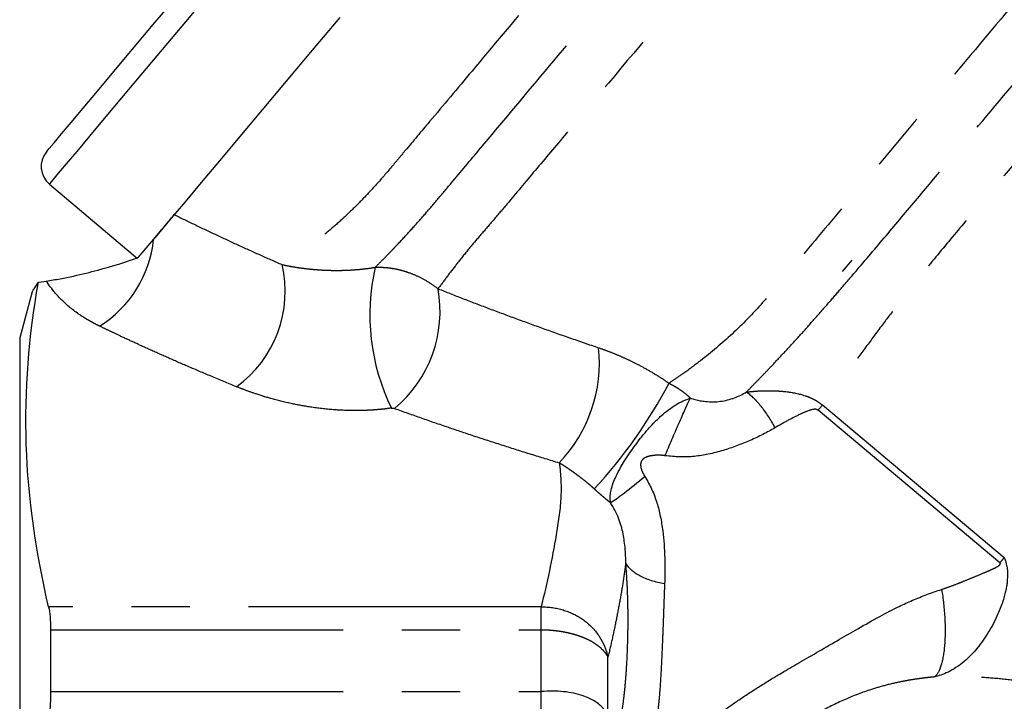
# Model space of a CAD drawing. Extents: x 36 to 377, y 24 to 204.
# Drawn here: x 309 to 330, y 166 to 180 of the extents above; entities that cross this region are included whole.
import ezdxf

# ---------------------------------------------------------------- set-up
doc = ezdxf.new("R2010")
doc.units = 0
doc.linetypes.add('PHANTOM', pattern=[12.7, 6.35, -1.27, 1.27, -1.27, 1.27, -1.27])
doc.layers.get('0').update_dxf_attribs({"linetype": 'CONTINUOUS'})

msp = doc.modelspace()

# ---------------------------------------------------------------- linework, layer by layer
at = {"color": 7, "linetype": 'CONTINUOUS'}
for p, q in [((309.328, 176.781), (311.243, 175.174)), ((326.535, 174.885), (326.745, 175.135)), ((309.09, 174.655), (309.268, 174.682)), ((308.952, 174.449), (308.684, 173.452)), ((308.684, 173.452), (308.684, 140.452)), ((309.354, 167.115), (309.354, 165.772)), ((321.448, 165.256), (321.448, 166.521))]:
    msp.add_line(p, q, dxfattribs=at)
at = {"color": 8, "linetype": 'PHANTOM'}
for p, q in [((326.103, 171.992), (330.049, 168.681)), ((329.953, 168.567), (326.008, 171.878)), ((319.999, 167.612), (309.312, 167.612)), ((319.999, 167.115), (319.999, 167.612)), ((309.354, 167.115), (319.999, 167.115)), ((309.354, 165.772), (319.999, 165.772)), ((319.999, 165.076), (319.999, 165.772))]:
    msp.add_line(p, q, dxfattribs=at)
at = {"color": 7, "linetype": 'CONTINUOUS', "flags": 128}
for points in [[(309.266, 177.485), (309.273, 177.493), (309.326, 177.556), (309.432, 177.683), (309.591, 177.872), (309.801, 178.122), (310.062, 178.433), (310.372, 178.803), (310.73, 179.23), (311.135, 179.711), (311.583, 180.246), (312.073, 180.83), (312.603, 181.461), (313.17, 182.137), (313.771, 182.853), (314.403, 183.607), (315.064, 184.394), (315.749, 185.211), (316.456, 186.054), (317.182, 186.918), (317.922, 187.8), (318.673, 188.695), (319.432, 189.599), (320.194, 190.508)], [(315.631, 180.403), (315.033, 179.69), (314.47, 179.019), (313.945, 178.393), (313.461, 177.816), (313.019, 177.29), (312.623, 176.818), (312.274, 176.403), (311.974, 176.045), (311.724, 175.747), (311.615, 175.616)], [(326.103, 171.992), (326.092, 171.978), (326.08, 171.965), (326.068, 171.951), (326.057, 171.937), (326.045, 171.922), (326.032, 171.908), (326.02, 171.893), (326.008, 171.878)]]:
    msp.add_lwpolyline(points, dxfattribs=at)
at = {"color": 8, "linetype": 'PHANTOM', "flags": 128}
msp.add_lwpolyline([(309.328, 176.781), (309.343, 176.798), (309.41, 176.878), (309.53, 177.021), (309.703, 177.227), (309.928, 177.495), (310.203, 177.823), (310.528, 178.21), (310.901, 178.654), (311.319, 179.154), (311.782, 179.705), (312.287, 180.307), (312.831, 180.956), (313.413, 181.648), (314.028, 182.382), (314.675, 183.152), (315.349, 183.956), (316.049, 184.79), (316.77, 185.65), (317.51, 186.531), (318.263, 187.429), (319.028, 188.341), (319.801, 189.261), (320.577, 190.186)], dxfattribs=at)
at = {"color": 7, "linetype": 'CONTINUOUS'}
for centre, radius, start, end in [((309.65, 177.164), 0.5, 140, 230), ((309.107, 175.826), 2.493, 301.6632, 354.4182), ((311.894, 174.455), 2.55, 305.8933, 13.2179), ((320.9, 173.949), 4.618, 167.0982, 205.9918), ((315.054, 174.028), 2.752, 309.9003, 10.1624), ((318.145, 172.905), 3.119, 316.017, 6.0355), ((313.128, 177.565), 10.912, 317.3413, 332.1284)]:
    msp.add_arc(centre, radius, start, end, dxfattribs=at)
at = {"color": 8, "linetype": 'PHANTOM'}
for points, knots in [([(335.836, 199.901), (335.835, 199.9), (335.834, 199.898), (335.825, 199.887), (335.809, 199.869), (335.788, 199.843), (335.761, 199.811), (335.727, 199.771), (335.688, 199.724), (335.643, 199.67), (335.592, 199.609), (335.535, 199.542), (335.472, 199.467), (335.404, 199.385), (335.33, 199.297), (335.25, 199.202), (335.165, 199.101), (335.074, 198.992), (334.978, 198.877), (334.876, 198.756), (334.768, 198.628), (334.655, 198.493), (334.537, 198.352), (334.414, 198.205), (334.285, 198.051), (334.151, 197.891), (334.011, 197.725), (333.867, 197.553), (333.717, 197.375), (333.563, 197.191), (333.404, 197.001), (333.24, 196.806), (333.071, 196.605), (332.898, 196.399), (332.721, 196.187), (332.539, 195.971), (332.353, 195.75), (332.163, 195.523), (331.969, 195.292), (331.772, 195.057), (331.57, 194.816), (331.365, 194.572), (331.156, 194.323), (330.944, 194.07), (330.729, 193.813), (330.51, 193.553), (330.288, 193.288), (330.063, 193.02), (329.835, 192.748), (329.604, 192.473), (329.371, 192.195), (329.135, 191.914), (328.896, 191.63), (328.656, 191.343), (328.413, 191.054), (328.168, 190.762), (327.922, 190.469), (327.674, 190.173), (327.424, 189.875), (326.771, 189.097), (325.697, 187.817), (324.197, 186.03), (322.707, 184.255), (321.255, 182.523), (319.834, 180.83), (318.605, 179.364), (317.684, 178.267), (317.153, 177.635), (316.807, 177.223), (316.531, 176.892), (316.213, 176.545), (315.894, 176.22), (315.586, 175.935), (315.27, 175.666), (314.964, 175.428), (314.658, 175.214), (314.47, 175.096), (314.377, 175.038)], [0, 0, 0, 0, 0.008624, 0.017248, 0.02587, 0.034493, 0.043116, 0.051738, 0.060361, 0.068984, 0.077606, 0.086229, 0.094852, 0.103474, 0.112096, 0.120718, 0.12934, 0.13796, 0.14658, 0.1552, 0.163819, 0.172437, 0.181055, 0.189672, 0.19829, 0.206908, 0.215526, 0.224146, 0.232766, 0.241387, 0.25001, 0.258634, 0.267258, 0.275884, 0.28451, 0.293136, 0.301763, 0.31039, 0.319017, 0.327644, 0.33627, 0.344896, 0.35352, 0.362145, 0.370768, 0.37939, 0.388012, 0.396633, 0.405254, 0.413875, 0.422496, 0.431118, 0.43974, 0.448363, 0.456986, 0.46561, 0.474234, 0.482859, 0.491484, 0.500109, 0.550084, 0.600039, 0.650001, 0.699988, 0.749977, 0.803262, 0.841866, 0.865769, 0.874961, 0.890591, 0.90622, 0.921147, 0.93748, 0.951739, 0.968739, 0.984534, 1, 1, 1, 1]), ([(316.398, 174.98), (316.444, 175.025), (316.53, 175.111), (316.653, 175.235), (316.756, 175.342), (316.84, 175.431), (316.982, 175.58), (317.184, 175.8), (317.464, 176.115), (317.747, 176.447), (318.145, 176.922), (318.886, 177.805), (320.063, 179.206), (321.622, 181.069), (323.29, 183.058), (325.024, 185.12), (326.772, 187.206), (328.492, 189.257), (330.14, 191.217), (331.672, 193.044), (333.037, 194.673), (334.21, 196.069), (334.996, 197.005), (335.499, 197.606), (335.796, 197.961), (336.047, 198.26), (336.229, 198.476), (336.33, 198.595), (336.364, 198.635), (336.367, 198.638), (336.368, 198.639)], [0, 0, 0, 0, 0.008739, 0.016237, 0.022494, 0.027507, 0.031276, 0.047437, 0.062553, 0.07819, 0.093827, 0.125095, 0.187581, 0.250064, 0.312544, 0.375026, 0.437508, 0.499989, 0.56247, 0.624953, 0.68815, 0.749912, 0.812394, 0.843657, 0.874927, 0.901388, 0.937458, 0.968163, 0.989011, 1, 1, 1, 1]), ([(336.899, 197.377), (336.899, 197.376), (336.897, 197.374), (336.887, 197.362), (336.87, 197.342), (336.846, 197.314), (336.816, 197.278), (336.779, 197.234), (336.735, 197.182), (336.685, 197.122), (336.628, 197.054), (336.565, 196.978), (336.495, 196.895), (336.418, 196.804), (336.335, 196.705), (336.246, 196.598), (336.15, 196.484), (336.048, 196.363), (335.94, 196.234), (335.826, 196.098), (335.706, 195.955), (335.58, 195.804), (335.448, 195.647), (335.31, 195.483), (335.166, 195.311), (335.017, 195.134), (334.862, 194.949), (334.702, 194.758), (334.537, 194.561), (334.366, 194.358), (334.19, 194.148), (334.01, 193.933), (333.824, 193.712), (333.634, 193.485), (333.439, 193.253), (333.24, 193.015), (333.036, 192.773), (332.828, 192.525), (332.616, 192.272), (332.4, 192.015), (332.18, 191.753), (331.957, 191.487), (331.73, 191.216), (331.5, 190.942), (331.266, 190.664), (331.03, 190.382), (330.791, 190.097), (330.548, 189.808), (330.304, 189.517), (330.057, 189.222), (329.807, 188.925), (329.556, 188.625), (329.108, 188.092), (328.281, 187.106), (326.877, 185.433), (324.922, 183.103), (322.678, 180.428), (320.962, 178.383), (319.868, 177.08), (319.352, 176.464), (318.968, 176.008), (318.697, 175.696), (318.433, 175.385), (318.192, 175.084), (317.961, 174.786), (317.829, 174.604), (317.763, 174.514)], [0, 0, 0, 0, 0.00981, 0.01962, 0.02943, 0.03924, 0.04905, 0.05886, 0.06867, 0.07848, 0.08829, 0.0981, 0.107911, 0.117721, 0.127531, 0.137341, 0.147151, 0.156961, 0.166771, 0.176581, 0.186391, 0.196201, 0.206011, 0.215821, 0.225631, 0.235441, 0.245251, 0.255061, 0.264871, 0.274681, 0.284491, 0.294301, 0.304111, 0.313921, 0.323732, 0.333542, 0.343352, 0.353162, 0.362972, 0.372782, 0.382592, 0.392402, 0.402212, 0.412022, 0.421832, 0.431642, 0.441452, 0.451262, 0.461072, 0.470882, 0.480692, 0.490502, 0.500312, 0.532678, 0.585123, 0.65761, 0.75009, 0.842567, 0.874936, 0.906197, 0.92183, 0.937464, 0.951611, 0.968733, 0.984367, 1, 1, 1, 1]), ([(341.211, 193.759), (341.21, 193.758), (341.209, 193.757), (341.198, 193.744), (341.182, 193.725), (341.159, 193.697), (341.129, 193.662), (341.092, 193.618), (341.049, 193.566), (341, 193.507), (340.943, 193.44), (340.881, 193.365), (340.812, 193.283), (340.736, 193.193), (340.655, 193.096), (340.567, 192.991), (340.473, 192.879), (340.373, 192.76), (340.267, 192.633), (340.155, 192.5), (340.037, 192.359), (339.913, 192.212), (339.784, 192.058), (339.648, 191.897), (339.508, 191.729), (339.256, 191.431), (338.574, 190.616), (337.4, 189.218), (335.873, 187.398), (334.442, 185.692), (332.981, 183.95), (331.5, 182.187), (329.932, 180.318), (328.293, 178.364), (326.739, 176.513), (325.705, 175.28), (325.125, 174.59), (324.701, 174.082), (324.144, 173.514), (323.572, 173.033), (323.172, 172.736), (322.944, 172.577), (322.831, 172.502), (322.774, 172.464)], [0, 0, 0, 0, 0.010424, 0.020848, 0.031273, 0.041696, 0.05212, 0.062543, 0.072966, 0.08339, 0.093815, 0.10424, 0.114666, 0.125092, 0.135519, 0.145946, 0.156373, 0.166799, 0.177225, 0.187651, 0.198075, 0.208498, 0.21892, 0.229341, 0.23976, 0.250178, 0.282929, 0.375065, 0.443724, 0.500026, 0.562508, 0.624992, 0.678081, 0.749955, 0.823218, 0.87492, 0.890557, 0.906195, 0.937458, 0.968723, 0.984361, 0.992187, 1, 1, 1, 1]), ([(324.454, 172.274), (324.507, 172.329), (324.609, 172.433), (324.759, 172.587), (324.896, 172.73), (325.085, 172.929), (325.326, 173.187), (325.631, 173.52), (325.938, 173.865), (326.238, 174.209), (326.559, 174.579), (326.993, 175.086), (327.565, 175.76), (328.474, 176.845), (329.663, 178.259), (331.134, 180.011), (332.618, 181.783), (334.085, 183.531), (335.503, 185.218), (336.834, 186.808), (338.056, 188.265), (338.971, 189.353), (339.612, 190.116), (340.257, 190.885), (340.848, 191.591), (341.264, 192.086), (341.47, 192.331), (341.587, 192.47), (341.667, 192.564), (341.715, 192.622), (341.741, 192.652), (341.744, 192.656), (341.746, 192.657)], [0, 0, 0, 0, 0.008968, 0.017174, 0.024611, 0.031271, 0.047467, 0.062541, 0.078175, 0.093809, 0.107043, 0.125076, 0.156339, 0.1876, 0.250082, 0.312563, 0.375049, 0.437531, 0.500013, 0.562495, 0.624973, 0.687453, 0.720402, 0.749981, 0.826134, 0.874926, 0.900719, 0.92453, 0.946363, 0.966218, 0.984098, 1, 1, 1, 1]), ([(342.281, 191.556), (342.28, 191.555), (342.279, 191.554), (342.269, 191.542), (342.254, 191.524), (342.232, 191.498), (342.204, 191.464), (342.17, 191.424), (342.13, 191.376), (342.084, 191.321), (342.031, 191.258), (341.973, 191.189), (341.908, 191.112), (341.838, 191.028), (341.761, 190.937), (341.679, 190.839), (341.591, 190.734), (341.497, 190.622), (341.397, 190.503), (341.292, 190.378), (341.181, 190.246), (341.065, 190.107), (340.943, 189.962), (340.816, 189.81), (340.684, 189.653), (340.546, 189.489), (340.404, 189.319), (340.256, 189.143), (340.103, 188.961), (339.946, 188.773), (339.784, 188.58), (339.617, 188.381), (339.446, 188.177), (339.27, 187.968), (339.091, 187.754), (338.907, 187.535), (338.718, 187.31), (338.527, 187.082), (338.331, 186.848), (338.131, 186.611), (337.928, 186.369), (337.722, 186.123), (337.512, 185.873), (337.299, 185.619), (337.084, 185.362), (336.865, 185.101), (336.644, 184.838), (335.78, 183.808), (334.384, 182.145), (332.662, 180.093), (331.57, 178.791), (330.593, 177.626), (329.758, 176.631), (328.879, 175.587), (328.287, 174.874), (327.82, 174.282), (327.443, 173.788), (327.107, 173.332), (326.765, 172.866), (326.427, 172.415), (326.211, 172.133), (326.103, 171.992)], [0, 0, 0, 0, 0.010875, 0.021749, 0.032624, 0.043498, 0.054373, 0.065248, 0.076122, 0.086997, 0.097871, 0.108746, 0.119621, 0.130495, 0.14137, 0.152244, 0.163119, 0.173994, 0.184868, 0.195743, 0.206618, 0.217492, 0.228367, 0.239241, 0.250116, 0.260991, 0.271865, 0.28274, 0.293614, 0.304489, 0.315364, 0.326238, 0.337113, 0.347987, 0.358862, 0.369737, 0.380611, 0.391486, 0.40236, 0.413235, 0.42411, 0.434984, 0.445859, 0.456733, 0.467608, 0.478483, 0.489357, 0.500232, 0.604284, 0.680639, 0.729218, 0.749967, 0.812442, 0.843701, 0.874958, 0.899966, 0.917341, 0.937478, 0.958377, 0.979217, 1, 1, 1, 1]), ([(312.039, 176.122), (312.186, 176.05), (312.483, 175.904), (312.939, 175.688), (313.406, 175.471), (313.886, 175.254), (314.212, 175.11), (314.377, 175.038)], [0, 0, 0, 0, 0.1937905, 0.390679, 0.5906724, 0.7937773, 1, 1, 1, 1]), ([(314.377, 175.038), (314.428, 175.027), (314.528, 175.006), (314.683, 174.98), (314.835, 174.958), (314.986, 174.941), (315.136, 174.928), (315.304, 174.917), (315.489, 174.912), (315.69, 174.913), (315.882, 174.921), (316.064, 174.935), (316.236, 174.954), (316.345, 174.971), (316.398, 174.98)], [0, 0, 0, 0, 0.092927, 0.181888, 0.266978, 0.3483, 0.425965, 0.500096, 0.601172, 0.694092, 0.779545, 0.858348, 0.93146, 1, 1, 1, 1]), ([(316.398, 174.98), (316.432, 174.981), (316.502, 174.983), (316.61, 174.978), (316.725, 174.966), (316.845, 174.946), (316.971, 174.916), (317.127, 174.868), (317.317, 174.792), (317.543, 174.675), (317.687, 174.569), (317.763, 174.514)], [0, 0, 0, 0, 0.075105, 0.153182, 0.234537, 0.319413, 0.407957, 0.500173, 0.649248, 0.815572, 1, 1, 1, 1]), ([(310.415, 173.705), (310.379, 173.722), (310.301, 173.761), (310.185, 173.825), (310.061, 173.9), (309.828, 174.057), (309.545, 174.301), (309.353, 174.543), (309.275, 174.669), (309.267, 174.681)], [0, 0, 0, 0, 0.067086, 0.143117, 0.228077, 0.32196, 0.654498, 0.965321, 1, 1, 1, 1]), ([(317.763, 174.514), (317.94, 174.444), (318.298, 174.302), (318.849, 174.092), (319.419, 173.879), (320.01, 173.664), (320.62, 173.448), (321.036, 173.305), (321.247, 173.233)], [0, 0, 0, 0, 0.155832, 0.315995, 0.480491, 0.649323, 0.822492, 1, 1, 1, 1]), ([(313.389, 172.389), (313.205, 172.464), (312.853, 172.608), (312.356, 172.819), (311.911, 173.012), (311.517, 173.188), (311.174, 173.345), (310.878, 173.483), (310.631, 173.6), (310.482, 173.672), (310.415, 173.705)], [0, 0, 0, 0, 0.179675, 0.34375, 0.492211, 0.625047, 0.742251, 0.843816, 0.929734, 1, 1, 1, 1]), ([(321.247, 173.233), (321.312, 173.21), (321.442, 173.165), (321.637, 173.087), (321.829, 173.004), (322.044, 172.901), (322.278, 172.777), (322.531, 172.629), (322.693, 172.519), (322.774, 172.464)], [0, 0, 0, 0, 0.127008, 0.252475, 0.376712, 0.500036, 0.668599, 0.834939, 1, 1, 1, 1]), ([(322.774, 172.464), (322.803, 172.449), (322.861, 172.419), (322.944, 172.37), (323.038, 172.308), (323.14, 172.232), (323.205, 172.171), (323.237, 172.141)], [0, 0, 0, 0, 0.173825, 0.339562, 0.500336, 0.749271, 1, 1, 1, 1]), ([(316.748, 171.925), (316.702, 171.918), (316.607, 171.905), (316.462, 171.891), (316.314, 171.88), (316.162, 171.873), (316.008, 171.87), (315.773, 171.872), (315.42, 171.89), (314.992, 171.942), (314.549, 172.025), (314.159, 172.122), (313.821, 172.227), (313.575, 172.315), (313.443, 172.367), (313.389, 172.389)], [0, 0, 0, 0, 0.040077, 0.080835, 0.122245, 0.164274, 0.20689, 0.250059, 0.359031, 0.499967, 0.613838, 0.749942, 0.860182, 0.943419, 1, 1, 1, 1]), ([(324.454, 172.274), (324.515, 172.28), (324.621, 172.291), (324.754, 172.299), (324.836, 172.301), (324.948, 172.303), (325.101, 172.301), (325.385, 172.278), (325.632, 172.231), (325.832, 172.155), (325.933, 172.107), (326.021, 172.054), (326.078, 172.011), (326.103, 171.992)], [0, 0, 0, 0, 0.107673, 0.18575, 0.233475, 0.250127, 0.38267, 0.500215, 0.749902, 0.819905, 0.874959, 0.945695, 1, 1, 1, 1]), ([(324.454, 172.274), (324.553, 172.205), (324.661, 172.1), (324.874, 171.831), (324.979, 171.668), (325.069, 171.496)], [0, 0, 0, 0, 0.5, 0.5, 1, 1, 1, 1]), ([(322.687, 170.891), (322.782, 171.118), (322.889, 171.368), (323.085, 171.814), (323.173, 172.007), (323.237, 172.141)], [0, 0, 0, 0, 0.5, 0.5, 1, 1, 1, 1]), ([(316.819, 171.917), (317.011, 171.848), (317.396, 171.711), (317.98, 171.509), (318.571, 171.311), (319.17, 171.116), (319.776, 170.925), (320.185, 170.801), (320.389, 170.739)], [0, 0, 0, 0, 0.1655, 0.331423, 0.497803, 0.66467, 0.832059, 1, 1, 1, 1]), ([(326.008, 171.878), (325.999, 171.883), (325.983, 171.894), (325.955, 171.899), (325.929, 171.899), (325.877, 171.893), (325.771, 171.86), (325.593, 171.781), (325.35, 171.657), (325.166, 171.551), (325.069, 171.495)], [0, 0, 0, 0, 0.024652, 0.049862, 0.073078, 0.100029, 0.199973, 0.399957, 0.681884, 1, 1, 1, 1]), ([(320.389, 170.739), (320.428, 170.479), (320.441, 170.218), (320.409, 169.695), (320.368, 169.434), (320.237, 168.653), (320.128, 168.132), (319.999, 167.612)], [0, 0, 0, 0, 0.25, 0.25, 0.5, 0.5, 1, 1, 1, 1]), ([(321.153, 170.17), (321.123, 170.197), (321.063, 170.251), (320.971, 170.328), (320.877, 170.402), (320.782, 170.474), (320.685, 170.544), (320.587, 170.612), (320.488, 170.677), (320.423, 170.718), (320.389, 170.739)], [0, 0, 0, 0, 0.112948, 0.229197, 0.34882, 0.471891, 0.598479, 0.728655, 0.862478, 1, 1, 1, 1]), ([(322.687, 170.891), (322.662, 170.894), (322.612, 170.901), (322.536, 170.903), (322.443, 170.899), (322.342, 170.884), (322.248, 170.85), (322.183, 170.798), (322.155, 170.727), (322.159, 170.641), (322.19, 170.543), (322.229, 170.477), (322.249, 170.443)], [0, 0, 0, 0, 0.082813, 0.166162, 0.250622, 0.389641, 0.500895, 0.582544, 0.660501, 0.74964, 0.867264, 1, 1, 1, 1]), ([(321.504, 169.871), (321.488, 169.883), (321.457, 169.908), (321.408, 169.947), (321.359, 169.989), (321.308, 170.032), (321.257, 170.077), (321.204, 170.123), (321.17, 170.154), (321.153, 170.17)], [0, 0, 0, 0, 0.134738, 0.269051, 0.404931, 0.544297, 0.688921, 0.840372, 1, 1, 1, 1]), ([(328.689, 167.991), (328.744, 168.01), (328.863, 168.05), (329.021, 168.11), (329.194, 168.18), (329.381, 168.256), (329.558, 168.33), (329.695, 168.388), (329.78, 168.426), (329.845, 168.456), (329.891, 168.481), (329.923, 168.5), (329.947, 168.518), (329.961, 168.535), (329.966, 168.554), (329.957, 168.563), (329.953, 168.567)], [0, 0, 0, 0, 0.115549, 0.250108, 0.341925, 0.500218, 0.671604, 0.750325, 0.821893, 0.875383, 0.910402, 0.937916, 0.961371, 0.978066, 0.989505, 1, 1, 1, 1]), ([(321.836, 168.563), (321.817, 168.429), (321.779, 168.16), (321.71, 167.755), (321.632, 167.347), (321.546, 166.935), (321.481, 166.66), (321.448, 166.521)], [0, 0, 0, 0, 0.19712, 0.395057, 0.594459, 0.795923, 1, 1, 1, 1]), ([(321.757, 165.372), (321.766, 165.425), (321.782, 165.532), (321.803, 165.704), (321.822, 165.886), (321.843, 166.137), (321.864, 166.462), (321.879, 166.842), (321.886, 167.207), (321.885, 167.55), (321.877, 167.888), (321.861, 168.222), (321.844, 168.451), (321.836, 168.563)], [0, 0, 0, 0, 0.059407, 0.120633, 0.183812, 0.249067, 0.37459, 0.502808, 0.611324, 0.714678, 0.813475, 0.908357, 1, 1, 1, 1]), ([(322.677, 168.112), (322.479, 168.145), (322.29, 168.203), (321.995, 168.361), (321.89, 168.46), (321.836, 168.563)], [0, 0, 0, 0, 0.5, 0.5, 1, 1, 1, 1]), ([(322.677, 168.112), (322.674, 168.025), (322.667, 167.853), (322.659, 167.607), (322.651, 167.373), (322.639, 167.07), (322.624, 166.694), (322.602, 166.24), (322.576, 165.803), (322.542, 165.426), (322.502, 165.12), (322.461, 164.86), (322.429, 164.7), (322.412, 164.621)], [0, 0, 0, 0, 0.065794, 0.12946, 0.190899, 0.250012, 0.372775, 0.500008, 0.634424, 0.749997, 0.835432, 0.918715, 1, 1, 1, 1]), ([(328.689, 167.991), (328.722, 167.792), (328.747, 167.57), (328.769, 167.14), (328.766, 166.932), (328.735, 166.584), (328.707, 166.426), (328.628, 166.193), (328.577, 166.118), (328.523, 166.09)], [0, 0, 0, 0, 0.25, 0.25, 0.5, 0.5, 0.75, 0.75, 1, 1, 1, 1]), ([(319.999, 167.115), (320.039, 167.115), (320.118, 167.114), (320.237, 167.106), (320.356, 167.093), (320.473, 167.075), (320.588, 167.052), (320.701, 167.023), (320.81, 166.989), (320.925, 166.946), (321.047, 166.89), (321.171, 166.818), (321.284, 166.732), (321.382, 166.632), (321.426, 166.559), (321.448, 166.521)], [0, 0, 0, 0, 0.060526, 0.121535, 0.183072, 0.245185, 0.307917, 0.37131, 0.435404, 0.500235, 0.586836, 0.680045, 0.779947, 0.886595, 1, 1, 1, 1]), ([(328.523, 166.09), (328.486, 166.087), (328.409, 166.08), (328.293, 166.066), (328.155, 166.047), (327.997, 166.023), (327.76, 165.979), (327.464, 165.911), (327.03, 165.782), (326.529, 165.585), (326.053, 165.342), (325.622, 165.076), (325.284, 164.835), (324.999, 164.608), (324.784, 164.422), (324.66, 164.305), (324.6, 164.248)], [0, 0, 0, 0, 0.020763, 0.041653, 0.062715, 0.094666, 0.125214, 0.187927, 0.250294, 0.363045, 0.499991, 0.611891, 0.749969, 0.840888, 0.924199, 1, 1, 1, 1]), ([(337.099, 161.976), (337.049, 162.046), (336.949, 162.186), (336.79, 162.391), (336.626, 162.593), (336.455, 162.791), (336.279, 162.985), (336.097, 163.175), (335.909, 163.36), (335.715, 163.542), (335.515, 163.718), (335.039, 164.117), (334.243, 164.677), (333.139, 165.248), (332.067, 165.647), (331.209, 165.865), (330.523, 165.986), (329.999, 166.05), (329.49, 166.087), (328.994, 166.102), (328.681, 166.094), (328.523, 166.09)], [0, 0, 0, 0, 0.02488, 0.049755, 0.074636, 0.099539, 0.124475, 0.149458, 0.174502, 0.19962, 0.224824, 0.250129, 0.3759, 0.499962, 0.606692, 0.712197, 0.76954, 0.826803, 0.884176, 0.941847, 1, 1, 1, 1])]:
    msp.add_open_spline(points, degree=3, knots=knots, dxfattribs=at)
at = {"color": 7, "linetype": 'CONTINUOUS'}
for points, knots in [([(311.587, 175.584), (311.691, 175.707), (311.779, 175.813), (311.93, 175.992), (311.992, 176.066), (312.039, 176.122)], [0, 0, 0, 0, 0.5, 0.5, 1, 1, 1, 1]), ([(309.267, 174.682), (309.362, 174.696), (309.462, 174.713), (309.658, 174.75), (309.757, 174.77), (310.039, 174.831), (310.215, 174.874), (310.702, 175.004), (310.978, 175.094), (311.256, 175.189)], [0, 0, 0, 0, 0.125, 0.125, 0.25, 0.25, 0.5, 0.5, 1, 1, 1, 1]), ([(309.312, 167.612), (309.041, 168.784), (308.868, 169.957), (308.788, 172.304), (308.882, 173.479), (309.09, 174.655)], [0, 0, 0, 0, 0.5, 0.5, 1, 1, 1, 1]), ([(308.954, 174.448), (308.957, 174.453), (308.965, 174.465), (309.03, 174.563), (309.082, 174.642), (309.09, 174.655)], [0, 0, 0, 0, 0.422132, 0.902826, 1, 1, 1, 1]), ([(323.237, 172.141), (323.272, 172.13), (323.342, 172.107), (323.452, 172.084), (323.582, 172.065), (323.731, 172.057), (323.893, 172.069), (324.047, 172.1), (324.194, 172.146), (324.332, 172.204), (324.414, 172.251), (324.454, 172.274)], [0, 0, 0, 0, 0.08163, 0.164868, 0.249788, 0.37902, 0.499791, 0.622417, 0.749433, 0.874924, 1, 1, 1, 1]), ([(321.504, 169.871), (321.502, 169.893), (321.496, 169.942), (321.498, 170.032), (321.517, 170.153), (321.559, 170.294), (321.628, 170.458), (321.712, 170.619), (321.813, 170.786), (321.921, 170.951), (322.038, 171.114), (322.167, 171.287), (322.3, 171.446), (322.45, 171.612), (322.6, 171.758), (322.762, 171.893), (322.921, 172.001), (323.08, 172.087), (323.185, 172.123), (323.237, 172.141)], [0, 0, 0, 0, 0.0315011, 0.0730323, 0.1250837, 0.19129, 0.2500792, 0.3208733, 0.3750391, 0.4374986, 0.4999556, 0.5534356, 0.6249043, 0.6794098, 0.7499013, 0.8136742, 0.8766909, 0.9387853, 1, 1, 1, 1]), ([(325.069, 171.495), (325.028, 171.471), (324.944, 171.423), (324.813, 171.354), (324.677, 171.287), (324.487, 171.201), (324.247, 171.103), (323.943, 171), (323.637, 170.921), (323.322, 170.87), (323.007, 170.857), (322.795, 170.879), (322.687, 170.891)], [0, 0, 0, 0, 0.061869, 0.124148, 0.186909, 0.250229, 0.380344, 0.499949, 0.631961, 0.750247, 0.872962, 1, 1, 1, 1]), ([(321.504, 169.871), (321.571, 169.914), (321.675, 169.989), (321.936, 170.189), (322.092, 170.313), (322.249, 170.443)], [0, 0, 0, 0, 0.5, 0.5, 1, 1, 1, 1]), ([(322.249, 170.443), (322.277, 170.395), (322.332, 170.301), (322.403, 170.156), (322.464, 170.011), (322.53, 169.82), (322.592, 169.567), (322.638, 169.269), (322.668, 168.965), (322.683, 168.673), (322.688, 168.384), (322.68, 168.202), (322.677, 168.112)], [0, 0, 0, 0, 0.0644559, 0.1274026, 0.1891235, 0.2499253, 0.3678356, 0.5003105, 0.6194792, 0.7499972, 0.8767746, 1, 1, 1, 1]), ([(321.836, 168.563), (321.836, 168.595), (321.835, 168.661), (321.831, 168.763), (321.822, 168.887), (321.806, 169.03), (321.779, 169.196), (321.738, 169.365), (321.68, 169.538), (321.605, 169.709), (321.537, 169.817), (321.504, 169.871)], [0, 0, 0, 0, 0.082712, 0.166046, 0.250176, 0.379217, 0.499981, 0.628386, 0.753817, 0.877343, 1, 1, 1, 1]), ([(330.048, 168.68), (330.054, 168.665), (330.067, 168.634), (330.086, 168.569), (330.102, 168.487), (330.12, 168.402), (330.121, 168.334), (330.116, 168.288), (330.114, 168.237), (330.114, 168.185), (330.11, 168.128), (330.099, 168.059), (330.08, 167.973), (330.056, 167.859), (330.004, 167.687), (329.925, 167.481), (329.818, 167.258), (329.675, 167.003), (329.509, 166.767), (329.325, 166.56), (329.172, 166.416), (329.006, 166.292), (328.836, 166.196), (328.676, 166.128), (328.573, 166.103), (328.523, 166.09)], [0, 0, 0, 0, 0.015176, 0.03125, 0.062465, 0.093729, 0.10977, 0.124941, 0.137083, 0.156215, 0.171573, 0.187412, 0.218795, 0.249918, 0.289143, 0.374828, 0.437575, 0.499776, 0.624593, 0.686916, 0.749693, 0.820467, 0.885909, 0.945816, 1, 1, 1, 1]), ([(322.977, 164.554), (323.025, 164.599), (323.121, 164.689), (323.275, 164.825), (323.438, 164.962), (323.609, 165.099), (323.787, 165.236), (323.973, 165.373), (324.166, 165.509), (324.368, 165.647), (324.579, 165.785), (324.798, 165.924), (325.026, 166.064), (325.295, 166.225), (325.624, 166.417), (326.028, 166.65), (326.449, 166.894), (326.892, 167.151), (327.324, 167.395), (327.723, 167.604), (328.064, 167.759), (328.372, 167.883), (328.582, 167.954), (328.689, 167.991)], [0, 0, 0, 0, 0.039469, 0.07944, 0.119935, 0.160972, 0.202556, 0.244609, 0.286994, 0.329579, 0.372244, 0.41488, 0.457399, 0.499742, 0.55869, 0.624726, 0.692594, 0.749799, 0.817246, 0.874948, 0.91482, 0.956422, 1, 1, 1, 1]), ([(309.312, 167.612), (309.326, 167.552), (309.336, 167.48), (309.351, 167.313), (309.354, 167.218), (309.354, 167.115)], [0, 0, 0, 0, 0.5, 0.5, 1, 1, 1, 1]), ([(319.999, 167.612), (320.041, 167.611), (320.123, 167.61), (320.244, 167.597), (320.362, 167.576), (320.474, 167.546), (320.581, 167.51), (320.68, 167.468), (320.772, 167.421), (320.857, 167.371), (320.977, 167.287), (321.123, 167.158), (321.27, 166.969), (321.384, 166.756), (321.426, 166.601), (321.448, 166.521)], [0, 0, 0, 0, 0.061631, 0.12236, 0.181888, 0.239939, 0.296257, 0.350621, 0.402838, 0.452752, 0.50024, 0.626803, 0.750332, 0.870703, 1, 1, 1, 1]), ([(309.354, 165.772), (309.354, 165.664), (309.351, 165.552), (309.337, 165.318), (309.326, 165.197), (309.312, 165.076)], [0, 0, 0, 0, 0.5, 0.5, 1, 1, 1, 1]), ([(321.448, 165.256), (321.438, 165.275), (321.419, 165.313), (321.383, 165.367), (321.342, 165.417), (321.296, 165.463), (321.22, 165.528), (321.098, 165.606), (320.916, 165.684), (320.71, 165.741), (320.485, 165.775), (320.246, 165.788), (320.082, 165.777), (319.999, 165.772)], [0, 0, 0, 0, 0.053427, 0.105146, 0.155163, 0.203496, 0.250167, 0.375777, 0.500126, 0.62407, 0.748177, 0.873224, 1, 1, 1, 1])]:
    msp.add_open_spline(points, degree=3, knots=knots, dxfattribs=at)
msp.add_open_spline([(311.256, 175.189), (311.377, 175.333), (311.486, 175.463), (311.587, 175.584)], degree=3, dxfattribs=at)
at = {"color": 8, "linetype": 'PHANTOM'}
for points in [[(316.748, 171.925), (316.771, 171.928), (316.799, 171.924), (316.819, 171.917)], [(329.953, 168.567), (329.986, 168.607), (330.018, 168.644), (330.048, 168.68)], [(319.999, 165.772), (319.999, 166.23), (319.999, 166.678), (319.999, 167.115)]]:
    msp.add_open_spline(points, degree=3, dxfattribs=at)

doc.saveas('drawing.dxf')
